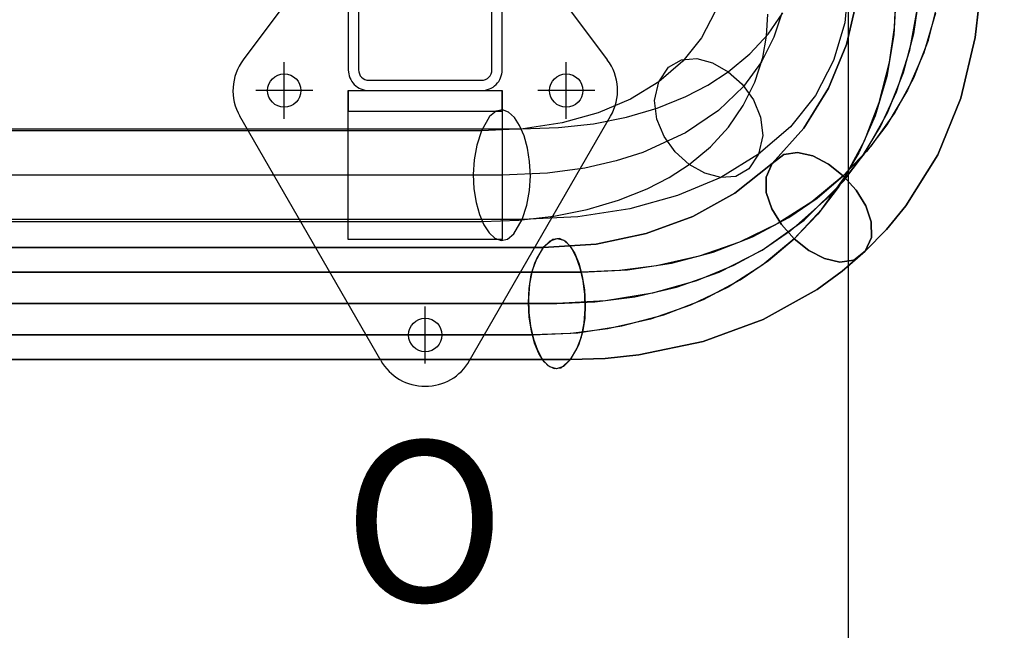
# Model space of a CAD drawing. Units: millimetres. Extents: x -10700 to 10325, y -3963 to 10887.
# Drawn here: x 6991 to 7375, y 5215 to 5453 of the extents above; entities that cross this region are included whole.
import ezdxf

# ---------------------------------------------------------------- set-up
doc = ezdxf.new("R2010")
doc.units = ezdxf.units.MM
doc.linetypes.add('GEN7A', pattern=[6.875, 5, -0.625, 0.625, -0.625])
doc.linetypes.add('ČÁRKOVANÁX2', pattern=[1.5, 1, -0.5])
for name, color, linetype in [('0003', 7, 'Continuous'), ('0007', 7, 'Continuous'), ('0020', 7, 'Continuous'), ('AM_0', 7, 'Continuous'), ('AM_4', 3, 'Continuous'), ('COMPLEMENTS', 5, 'Continuous'), ('DIMENSIONS', 3, 'Continuous'), ('PILLARS', 4, 'Continuous'), ('TEXT', 2, 'Continuous')]:
    doc.layers.add(name, color=color, linetype=linetype)
doc.styles.add('ROMANS', font='romans.shx')
doc.dimstyles.new('ISO-20', dxfattribs={"dimscale": 20, "dimtxt": 2.5, "dimasz": 2.5, "dimexe": 1, "dimexo": 0, "dimtad": 1, "dimdec": 0, "dimdsep": 46, "dimtxsty": 'ROMANS', "dimcen": 2.5, "dimclrd": 256, "dimclre": 256, "dimclrt": 2, "dimadec": 0, "dimazin": 2, "dimtfac": 1, "dimtdec": 0, "dimtmove": 0, "dimatfit": 3, "dimfxl": 0, "dimtvp": 1, "dimtolj": 1, "dimarcsym": 0})

# ---------------------------------------------------------------- blocks, each defined once
blk = doc.blocks.new('P2')
at = {"layer": '0003', "color": 6, "extrusion": (0, 1, 0)}
for p, q in [((407.0437, 192.984), (403.3033, 189.7974)), ((403.3033, 189.7975), (406.127, 192.4958)), ((406.127, 192.4958), (408.8286, 193.3926)), ((409.6926, 193.3294), (407.0437, 192.984)), ((408.8286, 193.3926), (411.3538, 192.7085)), ((412.1469, 192.1675), (409.6926, 193.3294)), ((411.3538, 192.7085), (413.6482, 190.6644)), ((414.3523, 189.719), (412.1469, 192.1675)), ((389.8198, 189.354), (376.6747, 188.0332)), ((389.8198, 189.354), (376.6747, 188.0332)), ((376.6747, 188.0332), (389.8198, 189.354)), ((376.6747, 188.0332), (389.8198, 189.354)), ((403.3033, 189.7975), (389.8198, 189.354)), ((403.3033, 189.7975), (389.8198, 189.354)), ((389.8198, 189.354), (403.3033, 189.7975)), ((389.8198, 189.354), (403.3033, 189.7975)), ((400.1639, 184.1697), (403.3033, 189.7975)), ((403.3033, 189.7974), (400.8237, 185.7012)), ((1333.2431, 189.7975), (403.3033, 189.7975)), ((1333.2431, 189.7975), (403.3033, 189.7975)), ((403.3033, 189.7974), (1608.5441, 189.7974)), ((403.3033, 189.7974), (1608.5441, 189.7974)), ((413.6482, 190.6644), (415.6575, 187.4808)), ((416.2545, 186.2047), (414.3523, 189.719)), ((376.6747, 188.0332), (351.5563, 182.8172)), ((376.6747, 188.0332), (351.5563, 182.8172)), ((351.5563, 182.8172), (376.6747, 188.0332)), ((351.5563, 182.8172), (376.6747, 188.0332)), ((400.8237, 185.7012), (399.0821, 180.9054)), ((415.6575, 187.4808), (417.3274, 183.3784)), ((417.7992, 181.8452), (416.2545, 186.2047)), ((351.5563, 182.8172), (328.2616, 174.2646)), ((351.5563, 182.8172), (328.2616, 174.2646)), ((328.2616, 174.2646), (351.5563, 182.8172)), ((328.2616, 174.2646), (351.5563, 182.8172)), ((399.0821, 180.9054), (398.024, 175.6305)), ((398.6561, 179.1897), (400.1639, 184.1697)), ((417.3274, 183.3784), (418.6035, 178.5781)), ((418.932, 176.8612), (417.7992, 181.8452)), ((383.2939, 176.7018), (366.9418, 172.3562)), ((372.1602, 174.0846), (388.7462, 177.8215)), ((400.4366, 179.3482), (383.2939, 176.7018)), ((388.7462, 177.8215), (403.2181, 179.6338)), ((397.8138, 173.8042), (398.6561, 179.1897)), ((418.2252, 180.2424), (400.4366, 179.3482)), ((403.2181, 179.6338), (418.2253, 180.2421)), ((1608.4566, 180.2424), (418.2252, 180.2424)), ((418.2253, 180.2419), (1356.1, 180.2419)), ((418.6035, 178.5781), (419.4315, 173.3004)), ((419.5986, 171.4735), (418.932, 176.8612)), ((328.2616, 174.2646), (307.1043, 162.4905)), ((328.2616, 174.2646), (307.1043, 162.4905)), ((307.1043, 162.4905), (328.2616, 174.2646)), ((307.1043, 162.4905), (328.2616, 174.2646)), ((356.5108, 168.6751), (372.1602, 174.0846)), ((397.5826, 168.2339), (397.8138, 173.8042)), ((398.024, 175.6305), (397.5952, 170.0973)), ((419.4315, 173.3004), (419.7571, 167.7661)), ((366.9418, 172.3562), (351.5251, 166.3643)), ((397.5952, 170.0973), (397.7412, 164.5265)), ((419.7446, 165.9027), (419.5986, 171.4735)), ((351.5251, 166.3643), (337.1884, 158.7795)), ((341.8885, 161.626), (356.5108, 168.6751)), ((397.9082, 162.6996), (397.5826, 168.2339)), ((419.3158, 160.3695), (419.7446, 165.9027)), ((419.7571, 167.7661), (419.5259, 162.1958)), ((307.1043, 162.4905), (297.4252, 155.4314)), ((307.1043, 162.4905), (297.4252, 155.4314)), ((297.4252, 155.4314), (307.1043, 162.4905)), ((297.4252, 155.4314), (307.1043, 162.4905)), ((328.3838, 152.9706), (341.8885, 161.626)), ((397.7412, 164.5265), (398.4078, 159.1387)), ((398.7362, 157.4219), (397.9082, 162.6996)), ((419.5259, 162.1958), (418.6837, 156.8104)), ((337.1884, 158.7795), (326.1707, 151.2802)), ((398.4078, 159.1387), (399.5406, 154.1548)), ((418.2577, 155.0946), (419.3158, 160.3695)), ((297.4252, 155.4314), (288.398, 147.6101)), ((297.4252, 155.4314), (288.398, 147.6101)), ((288.398, 147.6101), (297.4252, 155.4314)), ((288.398, 147.6101), (297.4252, 155.4314)), ((381.1685, 154.8828), (364.0083, 152.2795)), ((369.8167, 153.2911), (384.2497, 155.1361)), ((399.1146, 155.7576), (381.1685, 154.8828)), ((384.2497, 155.1361), (399.1145, 155.7579)), ((400.0124, 152.6216), (398.7362, 157.4219)), ((399.1145, 155.7581), (1326.8266, 155.7581)), ((1608.2324, 155.7576), (399.1146, 155.7576)), ((399.5406, 154.1548), (401.0853, 149.7953)), ((416.5161, 150.2988), (418.2577, 155.0946)), ((418.6837, 156.8104), (417.1759, 151.8304)), ((292.8535, 151.0591), (288.398, 147.6101)), ((288.398, 147.6101), (292.8535, 151.0591)), ((298.2853, 151.8862), (292.8535, 151.0591)), ((292.8535, 151.0591), (298.2853, 151.8862)), ((304.2584, 150.502), (298.2853, 151.8862)), ((298.2853, 151.8862), (304.2584, 150.502)), ((310.3374, 147.3171), (304.2584, 150.502)), ((304.2584, 150.502), (310.3374, 147.3171)), ((326.1707, 151.2802), (316.0872, 142.7422)), ((316.0873, 142.7422), (328.3838, 152.9706)), ((364.0083, 152.2795), (347.7244, 147.9814)), ((353.1849, 149.506), (369.8167, 153.2911)), ((401.6823, 148.5192), (400.0124, 152.6216)), ((401.0853, 149.7953), (402.9875, 146.281)), ((417.1759, 151.8304), (414.0365, 146.2025)), ((414.0365, 146.2026), (416.5161, 150.2988)), ((288.398, 147.6101), (280.1087, 139.0926)), ((288.398, 147.6101), (280.1087, 139.0926)), ((280.1087, 139.0926), (288.398, 147.6101)), ((280.1087, 139.0926), (288.398, 147.6101)), ((288.398, 147.6101), (285.9736, 142.2448)), ((285.9736, 142.2448), (288.398, 147.6101)), ((316.0873, 142.7422), (310.3374, 147.3171)), ((310.3374, 147.3171), (316.0872, 142.7422)), ((347.7244, 147.9814), (332.4073, 142.0216)), ((337.4403, 144.057), (353.1849, 149.506)), ((414.0362, 146.2025), (393.3254, 144.8303)), ((393.3254, 144.8303), (414.0365, 146.2025)), ((403.6916, 145.3356), (401.6823, 148.5192)), ((402.9875, 146.281), (405.1929, 143.8325)), ((410.2961, 143.016), (414.0365, 146.2026)), ((414.0365, 146.2025), (411.2128, 143.5042)), ((1349.6832, 146.2025), (414.0362, 146.2025)), ((414.0365, 146.2026), (1608.1449, 146.2026)), ((285.9736, 142.2448), (286.0544, 136.2162)), ((286.0544, 136.2163), (285.9736, 142.2448)), ((316.0872, 142.7422), (305.3597, 131.217)), ((306.9387, 133.1551), (316.0873, 142.7422)), ((316.0872, 142.7422), (321.0727, 137.188)), ((321.0727, 137.188), (316.0873, 142.7422)), ((322.7276, 136.9972), (337.4403, 144.057)), ((393.3254, 144.8303), (373.7888, 140.7734)), ((373.7888, 140.7734), (393.3254, 144.8303)), ((405.986, 143.2915), (403.6916, 145.3356)), ((405.1929, 143.8325), (407.6472, 142.6706)), ((408.5112, 142.6074), (405.986, 143.2915)), ((407.6472, 142.6706), (410.2961, 143.016)), ((411.2128, 143.5042), (408.5112, 142.6074)), ((280.1087, 139.0926), (272.6272, 129.96)), ((280.1087, 139.0926), (272.6272, 129.96)), ((272.6272, 129.96), (280.1087, 139.0926)), ((272.6272, 129.96), (280.1087, 139.0926)), ((332.4073, 142.0216), (318.1475, 134.4334)), ((373.7888, 140.7734), (355.6707, 134.1214)), ((355.6707, 134.1214), (373.7888, 140.7734)), ((288.2053, 129.9352), (286.0544, 136.2163)), ((286.0544, 136.2162), (288.2054, 129.9352)), ((318.1475, 134.4334), (307.1372, 126.89)), ((309.1914, 128.3798), (322.7276, 136.9972)), ((324.8584, 131.065), (321.0727, 137.188)), ((321.0727, 137.188), (324.8584, 131.065)), ((305.3597, 131.217), (296.2267, 118.4451)), ((298.9439, 122.7666), (306.9387, 133.1551)), ((327.0093, 124.784), (324.8584, 131.065)), ((324.8584, 131.065), (327.0093, 124.784)), ((355.6707, 134.1214), (339.2151, 124.9638)), ((339.2151, 124.9638), (355.6707, 134.1214)), ((260.1485, 109.9973), (272.6272, 129.96)), ((260.1485, 109.9972), (272.6272, 129.96)), ((272.6272, 129.96), (260.1486, 109.9972)), ((272.6272, 129.96), (260.1486, 109.9972)), ((291.9911, 123.8122), (288.2053, 129.9352)), ((288.2054, 129.9352), (291.9911, 123.8122)), ((296.9765, 118.258), (309.1914, 128.3798)), ((307.1372, 126.89), (296.9765, 118.258)), ((291.9911, 123.8122), (296.9765, 118.258)), ((296.9765, 118.258), (291.9911, 123.8122)), ((339.2151, 124.9638), (324.6657, 113.3901)), ((324.6657, 113.3901), (339.2151, 124.9638)), ((327.0902, 118.7554), (327.0093, 124.784)), ((327.0093, 124.784), (327.0901, 118.7554)), ((290.9016, 109.3119), (298.9439, 122.7666)), ((296.9765, 118.258), (286.136, 106.6557)), ((287.9277, 108.7439), (296.9765, 118.258)), ((296.2267, 118.4451), (288.7444, 104.563)), ((296.9765, 118.258), (302.7263, 113.6831)), ((302.7263, 113.6831), (296.9765, 118.258)), ((324.6657, 113.3901), (327.0902, 118.7554)), ((327.0901, 118.7554), (324.6657, 113.3901)), ((302.7263, 113.6831), (308.8054, 110.4982)), ((308.8054, 110.4982), (302.7263, 113.6831)), ((324.6657, 113.3901), (312.3995, 99.6622)), ((312.3995, 99.6622), (324.6657, 113.3901)), ((320.2103, 109.9411), (324.6657, 113.3901)), ((324.6657, 113.3901), (320.2103, 109.9411)), ((251.0841, 88.0178), (260.1485, 109.9973)), ((251.0841, 88.0178), (260.1485, 109.9972)), ((260.1486, 109.9972), (251.0842, 88.0178)), ((260.1486, 109.9972), (251.0842, 88.0178)), ((279.9796, 98.3482), (287.9277, 108.7439)), ((284.5852, 94.8596), (290.9016, 109.3119)), ((308.8054, 110.4982), (314.7784, 109.114)), ((314.7784, 109.114), (308.8054, 110.4982)), ((314.7784, 109.114), (320.2103, 109.9411)), ((320.2103, 109.9411), (314.7784, 109.114)), ((286.136, 106.6557), (276.9627, 93.9135)), ((288.7444, 104.563), (282.9694, 89.7074)), ((271.9409, 84.821), (279.9796, 98.3482)), ((312.3995, 99.6622), (302.6939, 84.1357)), ((302.6939, 84.1357), (312.3995, 99.6622)), ((276.9627, 93.9135), (269.4918, 80.1168)), ((280.0299, 79.4951), (284.5852, 94.8596)), ((282.9694, 89.7074), (278.9577, 74.0147)), ((251.0842, 88.0178), (245.556, 64.3176)), ((251.0842, 88.0178), (245.556, 64.3176)), ((245.556, 64.3176), (251.0841, 88.0178)), ((245.556, 64.3176), (251.0841, 88.0178)), ((265.5905, 70.2747), (271.9409, 84.821)), ((302.6939, 84.1357), (295.6438, 67.0405)), ((295.6438, 67.0406), (302.6939, 84.1357)), ((269.4918, 80.1168), (263.7585, 65.351)), ((277.2709, 63.3038), (280.0299, 79.4951)), ((278.9577, 74.0147), (277.0024, 60.3966)), ((260.9848, 54.8459), (265.5905, 70.2747)), ((263.7585, 65.351), (259.7981, 49.7014)), ((291.3441, 48.607), (295.6438, 67.0406)), ((295.6438, 67.0405), (291.3442, 48.607)), ((245.556, 64.3176), (244.1562, 51.9146)), ((245.556, 64.3176), (244.1562, 51.9146)), ((244.1562, 51.9147), (245.556, 64.3176)), ((244.1562, 51.9147), (245.556, 64.3176)), ((276.3435, 46.3709), (277.2709, 63.3038)), ((277.0024, 60.3966), (276.3434, 46.371))]:
    blk.add_line(p, q, dxfattribs=at)
at = {"layer": '0007', "color": 1, "extrusion": (0, 1, 0)}
for p, q in [((378.1941, 165.3804), (361.9913, 161.6196)), ((371.377, 164.018), (389.6447, 167.0023)), ((393.7958, 167.3948), (378.1941, 165.3804)), ((389.6447, 167.0023), (408.6699, 168)), ((408.6699, 168), (393.7958, 167.3948)), ((1341.4635, 168), (408.6699, 168)), ((408.6699, 168), (1608.3445, 168)), ((361.9913, 161.6196), (345.3825, 155.718)), ((354.2622, 159.1534), (371.377, 164.018)), ((339.8382, 153.2143), (354.2622, 159.1534)), ((345.3825, 155.718), (328.658, 147.2142)), ((327.701, 146.6353), (339.8382, 153.2143)), ((328.658, 147.2142), (312.2421, 135.5682)), ((317.5032, 139.7291), (327.701, 146.6353)), ((301.1605, 125.1122), (317.5032, 139.7291)), ((312.2421, 135.5682), (296.7505, 120.1481)), ((288.8176, 109.6232), (301.1605, 125.1122)), ((296.7505, 120.1481), (289.431, 110.5261)), ((279.805, 93.843), (288.8176, 109.6232)), ((289.431, 110.5261), (282.4583, 99.0742)), ((282.4583, 99.0742), (276.1638, 85.4645)), ((273.5502, 78.1719), (279.805, 93.843)), ((276.1638, 85.4645), (271.0082, 69.316)), ((269.5644, 62.8839), (273.5502, 78.1719)), ((271.0082, 69.316), (267.8454, 52.0798)), ((267.4294, 48.1632), (269.5644, 62.8839))]:
    blk.add_line(p, q, dxfattribs=at)
at = {"layer": '0020', "color": 6, "extrusion": (0, 1, 0)}
for p, q in [((427.8988, 142.9127), (425.4085, 140.8248)), ((430.3951, 143.4294), (427.8988, 142.9127)), ((432.8174, 142.55), (430.3951, 143.4294)), ((435.0855, 140.4497), (432.8174, 142.55)), ((425.4085, 140.8248), (422.2361, 135.2944)), ((437.1192, 137.3035), (435.0855, 140.4497)), ((400.5438, 134.2375), (422.2361, 135.2942)), ((400.5438, 134.2375), (422.2361, 135.2942)), ((423.5362, 135.5186), (409.8778, 133.9391)), ((422.2361, 135.2944), (420.386, 129.7302)), ((422.2361, 135.2944), (1608.045, 135.2944)), ((422.2361, 135.2944), (1608.045, 135.2944)), ((437.7312, 136.0526), (423.5362, 135.5186)), ((438.8385, 133.2866), (437.1192, 137.3035)), ((1608.0519, 136.0526), (437.7312, 136.0526)), ((361.6011, 125.9605), (380.2609, 131.1067)), ((361.6011, 125.9605), (380.2609, 131.1067)), ((380.2609, 131.1067), (400.5438, 134.2375)), ((380.2609, 131.1067), (400.5438, 134.2375)), ((396.8853, 131.3502), (384.6876, 127.7874)), ((409.8778, 133.9391), (396.8853, 131.3502)), ((440.1632, 128.5741), (438.8385, 133.2866)), ((384.6876, 127.7874), (373.4139, 123.2863)), ((420.386, 129.7302), (419.3311, 123.9862)), ((441.0132, 123.341), (440.1632, 128.5741)), ((344.7776, 118.858), (361.6011, 125.9605)), ((344.7776, 118.858), (361.6011, 125.9605)), ((373.4139, 123.2863), (364.818, 118.8443)), ((419.3311, 123.9862), (418.9913, 118.2374)), ((441.3084, 117.7626), (441.0132, 123.341)), ((330.0039, 109.8578), (344.7776, 118.858)), ((330.0039, 109.8578), (344.7776, 118.858)), ((330.0039, 109.8578), (333.822, 115.5664)), ((333.822, 115.5664), (338.9001, 118.4758)), ((338.9001, 118.4758), (344.7715, 118.9248)), ((344.7715, 118.9248), (350.9698, 117.2519)), ((350.9698, 117.2519), (357.0281, 113.7961)), ((364.818, 118.8443), (357.0281, 113.7961)), ((385.521, 112.4342), (397.7855, 115.2057)), ((397.7855, 115.2057), (412.3004, 117.1888)), ((412.3004, 117.1888), (430.15, 118)), ((418.9913, 118.2374), (419.2865, 112.659)), ((430.15, 118), (1607.8866, 118)), ((440.9687, 112.0138), (441.3084, 117.7626)), ((357.0281, 113.7961), (348.7827, 106.938)), ((357.0281, 113.7961), (362.48, 108.896)), ((375.1641, 109.1561), (385.521, 112.4342)), ((419.2865, 112.659), (420.1365, 107.4259)), ((439.9138, 106.2698), (440.9687, 112.0138)), ((317.6062, 99.1328), (330.0039, 109.8578)), ((317.6062, 99.1328), (330.0039, 109.8578)), ((328.3634, 102.5683), (330.0039, 109.8578)), ((358.4393, 101.5086), (375.1641, 109.1561)), ((362.48, 108.896), (366.8587, 102.8905)), ((348.7827, 106.938), (341.748, 99.253)), ((420.1365, 107.4259), (421.4612, 102.7134)), ((438.0637, 100.7056), (439.9138, 106.2698)), ((329.196, 95.368), (328.3634, 102.5683)), ((345.569, 92.7585), (358.4393, 101.5086)), ((366.8587, 102.8905), (369.6976, 96.1182)), ((406.5825, 97.5651), (421.7946, 99.9133)), ((422.5685, 99.9473), (408.076, 99.4388)), ((421.4612, 102.7134), (423.1805, 98.6965)), ((421.7946, 99.9133), (438.0639, 100.7058)), ((1607.7212, 99.9473), (422.5685, 99.9473)), ((434.8912, 95.1752), (438.0637, 100.7056)), ((438.0639, 100.7056), (1607.7282, 100.7056)), ((307.8224, 86.9197), (317.6062, 99.1328)), ((307.8224, 86.9197), (317.6062, 99.1328)), ((341.748, 99.253), (335.9732, 90.8348)), ((369.6976, 96.1182), (370.5302, 88.9179)), ((394.3814, 97.9195), (381.5136, 95.3968)), ((392.5876, 93.7055), (406.5825, 97.5651)), ((408.076, 99.4388), (394.3814, 97.9195)), ((423.1805, 98.6965), (425.2143, 95.5503)), ((332.035, 88.5957), (329.196, 95.368)), ((335.8965, 83.4158), (345.569, 92.7585)), ((381.5136, 95.3968), (369.5011, 91.8787)), ((379.97, 88.3786), (392.5876, 93.7055)), ((425.2143, 95.5503), (427.4823, 93.45)), ((427.4823, 93.45), (429.9046, 92.5706)), ((429.9046, 92.5706), (432.4009, 93.0873)), ((432.4009, 93.0873), (434.8912, 95.1752)), ((335.9732, 90.8348), (331.5071, 81.7771)), ((336.4137, 82.5902), (332.035, 88.5957)), ((369.5011, 91.8787), (358.3723, 87.373)), ((370.5302, 88.9179), (368.8897, 81.6284)), ((368.8897, 81.6284), (379.97, 88.3786)), ((300.7336, 73.3735), (307.8224, 86.9197)), ((300.7336, 73.3735), (307.8224, 86.9197)), ((358.3723, 87.373), (349.7939, 82.8695)), ((331.5071, 81.7771), (328.3989, 72.1736)), ((328.8663, 73.8375), (335.8965, 83.4158)), ((341.8655, 77.6901), (336.4137, 82.5902)), ((349.7939, 82.8695), (341.8655, 77.6901)), ((359.5914, 73.5847), (368.8897, 81.6284)), ((368.8897, 81.6284), (365.0717, 75.9198)), ((341.8655, 77.6901), (333.4156, 70.7264)), ((347.9239, 74.2343), (341.8655, 77.6901)), ((296.4208, 58.6491), (300.7336, 73.3735)), ((296.4208, 58.6491), (300.7336, 73.3735)), ((324.0087, 64.2738), (328.8663, 73.8375)), ((354.1221, 72.5615), (347.9239, 74.2343)), ((352.2536, 64.4249), (359.5914, 73.5847)), ((359.9936, 73.0104), (354.1221, 72.5615)), ((365.0717, 75.9198), (359.9936, 73.0104)), ((333.4156, 70.7264), (326.3081, 63.0866)), ((328.3989, 72.1736), (326.8814, 63.8213)), ((326.3081, 63.0866), (320.5537, 54.7914)), ((320.9258, 54.8992), (324.0087, 64.2738)), ((326.8814, 63.8213), (326.3693, 55.2093)), ((346.937, 54.2652), (352.2536, 64.4249)), ((294.9652, 42.9015), (296.4208, 58.6491)), ((294.9652, 42.9014), (296.4208, 58.6491))]:
    blk.add_line(p, q, dxfattribs=at)
blk = doc.blocks.new('web_diamond_shape')
at = {"layer": 'PILLARS'}
for p, q in [((32.5, 0), (-32.5, 0)), ((-36.5, -2), (-70.99, -48)), ((36.5, -2), (70.99, -48)), ((-54.99, -71.1), (-54.99, -48.9)), ((54.99, -71.1), (54.99, -48.9)), ((-43.89, -60), (-66.09, -60)), ((66.09, -60), (43.89, -60)), ((-17.32, -165.25), (-72.31, -70)), ((17.32, -165.25), (72.31, -70)), ((0, -166.35), (0, -144.15)), ((11.1, -155.25), (-11.1, -155.25))]:
    blk.add_line(p, q, dxfattribs=at)
for points in [[(-22, -60), (22, -60, 0.414214), (30, -52), (30, -8, 0.414214), (22, 0), (-22, 0, 0.414214), (-30, -8), (-30, -52, 0.414214)], [(-22, -56), (22, -56, 0.414214), (26, -52), (26, -8, 0.414214), (22, -4), (-22, -4, 0.414214), (-26, -8), (-26, -52, 0.414214)]]:
    blk.add_lwpolyline(points, format="xyb", close=True, dxfattribs=at)
for centre in [(-54.99, -60), (54.99, -60), (0, -155.25)]:
    blk.add_circle(centre, 6.5, dxfattribs=at)
for centre, radius, start, end in [((-32.5, -5), 5, 90, 143.1357), ((32.5, -5), 5, 36.8643, 90), ((-54.99, -60), 20, 143.1357, 210), ((54.99, -60), 20, 330, 36.8643), ((0, -155.25), 20, 210, 330)]:
    blk.add_arc(centre, radius, start, end, dxfattribs=at)
blk = doc.blocks.new('*D113')
at = {"layer": 'Defpoints', "color": 0}
for p in [(7173.86, 5509.93, 2230.85), (7664.25, 5509.93), (7173.86, 5484.93, 2230.85)]:
    blk.add_point(p, dxfattribs=at)
at = {"layer": 'DIMENSIONS', "lineweight": -2}
for p, q in [((7664.25, 5559.93), (7664.25, 5609.93)), ((7173.86, 5509.93), (7684.25, 5509.93)), ((7664.25, 5509.93), (7664.25, 5484.93)), ((7173.86, 5484.93), (7684.25, 5484.93)), ((7664.25, 5434.93), (7664.25, 5278.98))]:
    blk.add_line(p, q, dxfattribs=at)
at = {"layer": 'DIMENSIONS'}
for points in [[(7655.91, 5559.93), (7672.58, 5559.93), (7664.25, 5509.93)], [(7655.91, 5434.93), (7672.58, 5434.93), (7664.25, 5484.93)]]:
    blk.add_solid(points, dxfattribs=at)
at = {"layer": 'DIMENSIONS', "color": 2, "insert": (7626.75, 5331.96), "char_height": 50, "attachment_point": 5, "rotation": 90, "style": 'ROMANS'}
blk.add_mtext('\\A1;25', dxfattribs=at)

msp = doc.modelspace()

# ---------------------------------------------------------------- linework, layer by layer
at = {"layer": 'AM_0', "extrusion": (1.22465e-16, 1, 0)}
msp.add_line((7313.863, 5494.932), (7313.863, 4201.932), dxfattribs=at)
at = {"layer": 'AM_0'}
msp.add_line((7313.863, 5494.932), (7313.863, 4201.932), dxfattribs=at)
at = {"layer": 'AM_4', "linetype": 'GEN7A', "ltscale": 20}
for centre, radius, start, end in [((7205.172, 5519.061), 1141.98, 328.809098, 96.282935), ((7200.193, 5480.808), 1143.668, 263.977261, 30.84724)]:
    msp.add_arc(centre, radius, start, end, dxfattribs=at)
at = {"layer": 'COMPLEMENTS', "color": 5}
msp.add_lwpolyline([(7118.863, 5366.932), (7118.863, 5424.932), (7178.863, 5424.932), (7178.863, 5366.932)], close=True, dxfattribs=at)
msp.add_lwpolyline([(7118.863, 5424.932), (7118.863, 5416.932), (7178.863, 5416.932), (7178.863, 5424.932)], dxfattribs=at)

# ---------------------------------------------------------------- block references
at = {"rotation": 180}
msp.add_blockref('P2', (7608.863, 5509.932), dxfattribs=at)
msp.add_blockref('web_diamond_shape', (7148.863, 5484.932))

# ---------------------------------------------------------------- texts
at = {"layer": 'TEXT', "linetype": 'ČÁRKOVANÁX2', "ltscale": 20, "style": 'ROMANS'}
msp.add_text('O', height=62.5, dxfattribs=at).set_placement((7116.906, 5225.843, -3233.01))

# ---------------------------------------------------------------- dimensions: what is measured, and where the dimension line sits
at = {"layer": 'DIMENSIONS'}
dim = msp.add_linear_dim(base=(7664.247, 5509.932), p1=(7173.863, 5484.932, 2230.853), p2=(7173.863, 5509.932, 2230.853), angle=90, dimstyle='ISO-20', dxfattribs=at)
dim.commit()
dim.dimension.update_dxf_attribs({"geometry": '*D113', "text_midpoint": (7664.247, 5331.956), "dimtype": 160})

doc.saveas('drawing.dxf')
